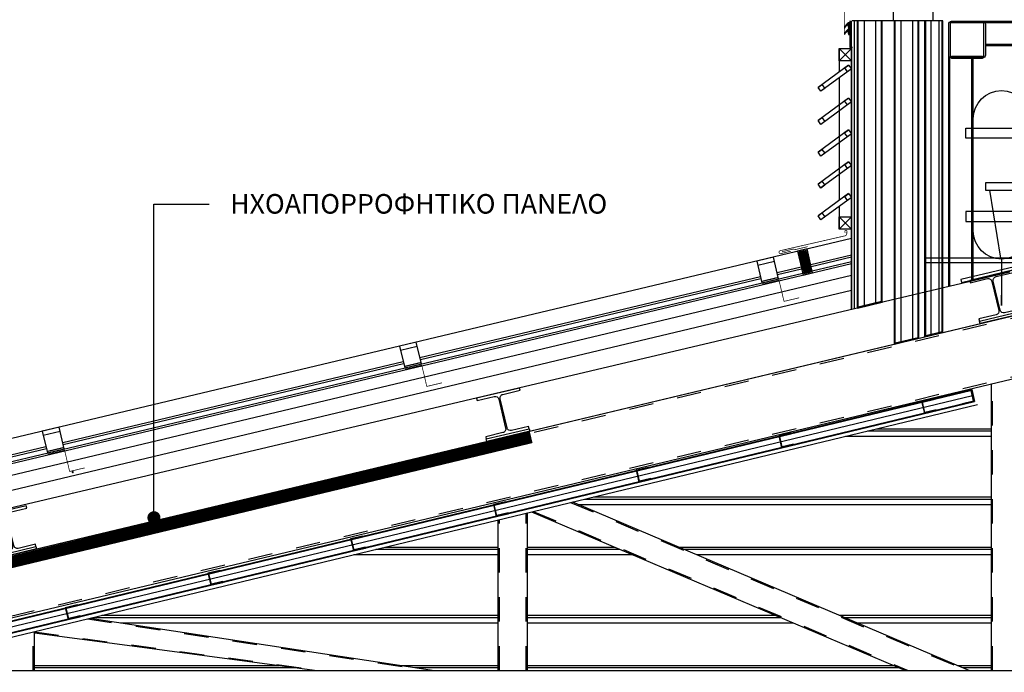
# Model space of a CAD drawing. Extents: x -11.3 to 74.2, y -19.1 to 30.6.
# Drawn here: x 27.1 to 31.1, y 26.5 to 29.2 of the extents above; entities that cross this region are included whole.
import ezdxf

# ---------------------------------------------------------------- set-up
doc = ezdxf.new("R2010")
doc.units = 0
for name, pattern in [('AM_DIN_K_W050', [16.25, 9.75, -1.5, 1, -1.5, 1, -1.5]), ('DIAK50', [0.15, 0.1, -0.05]), ('HIDDEN', [0.375, 0.25, -0.125])]:
    doc.linetypes.add(name, pattern=pattern)
for name, color, linetype in [('1W11', 11, 'Continuous'), ('1W13', 13, 'Continuous'), ('1W18', 18, 'Continuous'), ('APOKAPNISMOS', 11, 'Continuous'), ('DIATRHTH LAMARINA', 159, 'Continuous'), ('DIM', 13, 'Continuous'), ('GYPSO-APLH', 104, 'Continuous'), ('LAMARINA_SEC', 2, 'Continuous'), ('LOYKI', 159, 'Continuous'), ('METAL', 157, 'Continuous'), ('ORTHOSTATES', 25, 'Continuous'), ('ORYKTOBAMBAKAS', 11, 'Continuous'), ('PANELA', 3, 'Continuous'), ('STRWTHRES', 157, 'Continuous'), ('TXT', 25, 'Continuous')]:
    doc.layers.add(name, color=color, linetype=linetype)
doc.styles.add('75-DIM', font='wgsimpl.shx', dxfattribs={"width": 0.8})
doc.styles.add('75-TEXT-(SHMEIOSEIS)', font='comic.ttf')
doc.linetypes.add('BATTING', pattern='A,0.0001,-0.1,[134,ltypeshp.shx,S=0.1,R=0,X=-0.1,Y=0],-0.2,[134,ltypeshp.shx,S=0.1,R=180,X=0.1,Y=0],-0.1', length=0.4001)
doc.dimstyles.new('75-DIM-50', dxfattribs={"dimscale": 0.666666, "dimtxt": 0.14, "dimasz": 0.08, "dimexe": 0.1, "dimexo": 0.1, "dimgap": 0.1, "dimtad": 1, "dimzin": 0, "dimdsep": 46, "dimtxsty": '75-DIM', "dimblk": '75-DIM-DOT', "dimcen": 0.1, "dimdle": 0.1, "dimse1": 1, "dimse2": 1, "dimclrd": 13, "dimclre": 13, "dimclrt": 18, "dimadec": 0, "dimazin": 0, "dimtfac": 1, "dimtofl": 0, "dimtmove": 2, "dimatfit": 3, "dimldrblk": 'DOT', "dimfxl": 1, "dimtolj": 1, "dimtzin": 0, "dimlwd": -1, "dimlwe": -1, "dimarcsym": 0})

# ---------------------------------------------------------------- blocks, each defined once
blk = doc.blocks.new('A$C523F550E')
at = {"layer": 'APOKAPNISMOS'}
for p, q in [((30.4678, 28.0144, 0), (30.4678, 29.1928, 0)), ((30.4802, 28.0173, 0), (30.4802, 29.1928, 0)), ((30.4925, 28.0202, 0), (30.4925, 29.1928, 0)), ((30.4955, 28.0209, 0), (30.4955, 29.1928, 0)), ((30.5898, 28.0432, 0), (30.5898, 29.1928, 0)), ((30.593, 28.0439, 0), (30.593, 29.1928, 0)), ((30.643, 27.8732, 0), (30.643, 29.1928, 0)), ((30.6461, 27.874, 0), (30.6461, 29.1928, 0)), ((30.7398, 27.8961, 0), (30.7398, 29.1928, 0)), ((30.743, 27.8969, 0), (30.743, 29.1928, 0)), ((30.768, 27.9028, 0), (30.768, 29.1928, 0)), ((30.7711, 27.9035, 0), (30.7711, 29.1928, 0)), ((30.838, 27.9193, 0), (30.838, 29.1928, 0)), ((30.8411, 27.9201, 0), (30.8411, 29.1928, 0)), ((30.865, 28.1082, 0), (30.865, 29.0533, 0)), ((30.87, 28.1094, 0), (30.87, 29.0436, 0)), ((30.96, 28.1306, 0), (30.96, 29.0413, 0)), ((30.965, 28.1318, 0), (30.965, 29.0413, 0))]:
    blk.add_line(p, q, dxfattribs=at)
at = {"layer": 'APOKAPNISMOS', "linetype": 'BATTING', "ltscale": 0.05}
for p, q in [((30.5195, 29.1928, 0), (30.5195, 28.0266, 0)), ((30.5664, 29.1928, 0), (30.5664, 28.0377, 0)), ((30.6695, 29.1928, 0), (30.6695, 27.8827, 0)), ((30.7164, 29.1928, 0), (30.7164, 27.8937, 0)), ((30.7913, 29.1928, 0), (30.7913, 27.9117, 0))]:
    blk.add_line(p, q, dxfattribs=at)
at = {"layer": 'APOKAPNISMOS', "linetype": 'BATTING', "ltscale": 0.03}
blk.add_line((30.824, 29.1928, 0), (30.824, 27.9195, 0), dxfattribs=at)
at = {"layer": 'APOKAPNISMOS', "elevation": 0}
for points, format in [([(30.4711, 29.3105, 0, 0, 0), (30.4711, 29.1381, 0, 0, 0), (30.4381, 29.1381, 0, 0, 0), (30.4381, 29.1381, 0.003, 0.003, 0), (30.4381, 29.1381, 0.003, 0.003, 0), (30.4381, 29.4577, 0.003, 0.003, 0), (34.4972, 30.5368, 0.003, 0.003, 0), (34.7186, 30.5962, 0.003, 0.003, -0.068193), (34.7455, 30.5996, 0.003, 0.003, -0.068193), (34.7725, 30.5962, 0.003, 0.003, 0), (34.9939, 30.5368, 0.003, 0.003, 0), (39.2208, 29.4131, 0.003, 0.003, 0), (39.2208, 29.0935, 0.003, 0.003, 0), (39.2208, 29.0935, 0, 0, 0), (39.2208, 29.0935, 0, 0, 0), (39.1878, 29.0935, 0, 0, 0), (39.1878, 29.266, 0, 0, 0)], "xyseb"), ([(30.877, 29.0413), (31.003, 29.0413), (30.877, 29.0413, -0.414214), (30.865, 29.0533), (30.865, 29.1793, -0.414214), (30.877, 29.1913), (31.003, 29.1913, -0.414214), (31.015, 29.1793), (31.015, 29.0533, -0.414214), (31.003, 29.0413), (30.877, 29.0413), (31.003, 29.0413)], "xyb"), ([(31.003, 29.0473), (30.877, 29.0473), (31.003, 29.0473, 0.414214), (31.009, 29.0533), (31.009, 29.1793, 0.414214), (31.003, 29.1853), (30.877, 29.1853, 0.414214), (30.871, 29.1793), (30.871, 29.0533, 0.414214), (30.877, 29.0473)], "xyb"), ([(30.965, 28.7927, -1), (31.1959, 28.7927), (31.1959, 28.3359, -1), (30.965, 28.3359)], "xyb")]:
    blk.add_lwpolyline(points, format=format, dxfattribs=at)
for points in [[(30.7997, 29.1928), (30.6398, 29.1928), (30.6398, 29.3443), (30.7997, 29.3443)], [(30.4678, 29.0302), (30.4178, 29.0302), (30.4178, 29.0802), (30.4678, 29.0802)], [(30.4517, 28.9849), (30.4399, 29.001), (30.456, 29.0128), (30.4678, 28.9967)], [(30.3428, 28.9053), (30.331, 28.9214), (30.3472, 28.9332), (30.359, 28.9171)], [(30.4517, 28.85), (30.4398, 28.8662), (30.456, 28.878), (30.4678, 28.8618)], [(30.3428, 28.7704), (30.331, 28.7865), (30.3471, 28.7983), (30.3589, 28.7822)], [(30.4517, 28.72), (30.4398, 28.7362), (30.456, 28.748), (30.4678, 28.7318)], [(31.1959, 28.7145), (30.9348, 28.7145), (30.9348, 28.7543), (31.1959, 28.7543)], [(30.3428, 28.6404), (30.331, 28.6565), (30.3471, 28.6683), (30.3589, 28.6522)], [(30.4517, 28.5901), (30.4399, 28.6062), (30.456, 28.618), (30.4678, 28.6019)], [(30.3428, 28.5104), (30.331, 28.5266), (30.3472, 28.5384), (30.359, 28.5222)], [(30.4517, 28.4601), (30.4399, 28.4762), (30.456, 28.488), (30.4678, 28.4719)], [(30.3428, 28.3804), (30.331, 28.3966), (30.3472, 28.4084), (30.359, 28.3922)], [(31.1959, 28.4142), (30.9348, 28.4142), (30.9348, 28.3743), (31.1959, 28.3743)], [(30.4678, 28.343), (30.4178, 28.343), (30.4178, 28.393), (30.4678, 28.393)], [(31.1987, 28.2246), (30.7659, 28.2246), (30.7659, 28.2056), (31.1987, 28.2056)]]:
    blk.add_lwpolyline(points, close=True, dxfattribs=at)
for points in [[(30.4562, 29.1803, -0.210472), (30.4567, 29.1803, -0.311646), (30.4575, 29.1792), (30.4574, 29.1669, 1), (30.4574, 29.1634), (30.4609, 29.1633), (30.461, 29.1809, 0.259979), (30.4588, 29.185, 0.29749), (30.4549, 29.1849, 0.154), (30.4399, 29.1659, 1), (30.4407, 29.165, -0.160333)], [(30.4561, 29.1545, -0.210472), (30.4566, 29.1545, -0.311646), (30.4573, 29.1534), (30.4572, 29.141, 1), (30.4572, 29.1375), (30.4607, 29.1375), (30.4608, 29.1551, 0.259979), (30.4586, 29.1591, 0.29749), (30.4548, 29.159, 0.154), (30.4398, 29.14, 1), (30.4406, 29.1391, -0.160333)]]:
    blk.add_lwpolyline(points, format="xyb", close=True, dxfattribs=at)
for points in [[(30.4399, 29.1658), (30.4407, 29.1649)], [(30.441, 29.1684), (30.4421, 29.1674)], [(30.4413, 29.1691), (30.4578, 29.1854)], [(30.4423, 29.171), (30.4436, 29.1697)], [(30.4437, 29.1734), (30.4453, 29.1718)], [(30.4453, 29.1756), (30.4471, 29.1738)], [(30.447, 29.1778), (30.4491, 29.1756)], [(30.4488, 29.1798), (30.4513, 29.1773)], [(30.4508, 29.1816), (30.4535, 29.1788)], [(30.4529, 29.1834), (30.456, 29.1802)], [(30.4635, 29.1727), (30.4543, 29.1728)], [(30.4574, 29.1669), (30.455, 29.1669), (30.4551, 29.1786), (30.4575, 29.1786)], [(30.4551, 29.185), (30.461, 29.179)], [(30.4556, 29.1652), (30.4574, 29.1634)], [(30.4558, 29.1644), (30.4609, 29.1695)], [(30.4566, 29.1804), (30.4601, 29.1838)], [(30.4574, 29.1736), (30.461, 29.1771)], [(30.4574, 29.1749), (30.4609, 29.1713)], [(30.4574, 29.1698), (30.461, 29.1733)], [(30.4574, 29.1711), (30.4609, 29.1675)], [(30.4574, 29.1672), (30.4609, 29.1637)], [(30.4575, 29.1774), (30.461, 29.1809)], [(30.4575, 29.1787), (30.461, 29.1752)], [(30.4586, 29.1634), (30.4609, 29.1656)], [(30.4591, 29.1848), (30.4601, 29.1837)], [(30.4609, 29.1928), (30.461, 29.0846), (30.4704, 29.0846)], [(30.8411, 29.1928), (30.4711, 29.1928)], [(31.003, 29.1913), (38.644, 29.1913)], [(31.0127, 29.1863), (38.644, 29.1863)], [(30.4397, 29.1399), (30.4405, 29.1391)], [(30.4409, 29.1426), (30.4419, 29.1415)], [(30.4412, 29.1432), (30.4577, 29.1595)], [(30.4421, 29.1451), (30.4435, 29.1438)], [(30.4436, 29.1475), (30.4451, 29.146)], [(30.4451, 29.1498), (30.447, 29.1479)], [(30.4468, 29.1519), (30.449, 29.1498)], [(30.4487, 29.1539), (30.4511, 29.1515)], [(30.4506, 29.1558), (30.4534, 29.153)], [(30.4527, 29.1575), (30.4558, 29.1543)], [(30.4634, 29.1469), (30.4541, 29.1469)], [(30.4549, 29.1591), (30.4608, 29.1531)], [(30.4572, 29.141), (30.4549, 29.1411), (30.455, 29.1528), (30.4573, 29.1528)], [(30.4555, 29.1393), (30.4573, 29.1375)], [(30.4556, 29.1385), (30.4608, 29.1436)], [(30.4564, 29.1545), (30.4599, 29.158)], [(30.4572, 29.1414), (30.4607, 29.1379)], [(30.4573, 29.1516), (30.4608, 29.1551)], [(30.4573, 29.1529), (30.4608, 29.1493)], [(30.4573, 29.1478), (30.4608, 29.1513)], [(30.4573, 29.149), (30.4608, 29.1455)], [(30.4573, 29.1439), (30.4608, 29.1474)], [(30.4573, 29.1452), (30.4608, 29.1417)], [(30.4584, 29.1375), (30.4608, 29.1398)], [(30.4589, 29.1589), (30.46, 29.1579)], [(30.4712, 29.0846), (30.461, 29.0846)], [(38.644, 29.0963), (31.015, 29.0963)], [(38.644, 29.0913), (31.015, 29.0913)], [(30.4178, 29.0802), (30.4178, 28.9849)], [(30.4678, 29.0802), (30.4178, 29.0302)], [(30.4178, 29.0802), (30.4678, 29.0302)], [(30.4678, 29.0802), (30.4678, 28.0144)], [(30.456, 29.0128), (30.331, 28.9215)], [(30.4678, 28.9967), (30.3428, 28.9053)], [(30.4178, 28.9601), (30.4178, 28.4601)], [(30.456, 28.878), (30.331, 28.7866)], [(30.4678, 28.8618), (30.3428, 28.7704)], [(30.456, 28.748), (30.331, 28.6566)], [(30.4678, 28.7318), (30.3428, 28.6404)], [(30.456, 28.618), (30.331, 28.5266)], [(30.4678, 28.6019), (30.3428, 28.5105)], [(30.456, 28.488), (30.331, 28.3966)], [(30.4678, 28.4719), (30.3428, 28.3805)], [(30.4178, 28.4353), (30.4178, 28.343)], [(30.4678, 28.393), (30.4178, 28.343)], [(30.4178, 28.393), (30.4678, 28.343)]]:
    blk.add_lwpolyline(points, dxfattribs=at)
at = {"layer": 'APOKAPNISMOS', "linetype": 'AM_DIN_K_W050', "elevation": 0}
blk.add_lwpolyline([(31.0158, 28.5016), (31.4588, 28.5016), (31.4588, 28.5316), (31.0158, 28.5316)], close=True, dxfattribs=at)
blk.add_lwpolyline([(31.032, 28.5016), (31.0768, 28.2246), (31.3978, 28.2246), (31.4426, 28.5016)], dxfattribs=at)
at = {"layer": 'APOKAPNISMOS', "extrusion": (1, 0, 0), "elevation": 31.0805}
blk.add_lwpolyline([(28.2204, 0), (28.03, 0), (28.073, 0)], dxfattribs=at)
blk = doc.blocks.new('75-DIM-DOT')
at = {"layer": 'DIM'}
for p, q in [((0, -2.25), (0, 2.25)), ((-1.5, 0), (1.5, 0))]:
    blk.add_line(p, q, dxfattribs=at)
at = {"layer": 'DIM', "const_width": 0.552}
blk.add_lwpolyline([(0.276, 0, 1), (-0.276, 0, 1)], format="xyb", close=True, dxfattribs=at)
blk = doc.blocks.new('_Dot')
at = {"color": 0, "linetype": 'ByBlock', "lineweight": -2}
blk.add_line((-0.5, 0), (-1, 0), dxfattribs=at)
at = {"color": 0, "linetype": 'ByBlock', "const_width": 0.5}
blk.add_lwpolyline([(-0.25, 0, 1), (0.25, 0, 1)], format="xyb", close=True, dxfattribs=at)

msp = doc.modelspace()

# ---------------------------------------------------------------- hatches: boundary and pattern name
at = {"layer": '1W11'}
h = msp.add_hatch(dxfattribs=at)
h.set_pattern_fill('NET', color=256, scale=0.03, angle=43.8594, style=0)
h.set_pattern_definition([(58.385, (30.2513503, 28.161347), (-0.00319346, 0.00196579), []), (148.385, (30.2513503, 28.161347), (-0.00196579, -0.00319346), [])])
h.paths.add_polyline_path([(30.3031, 28.1678), (30.2823, 28.2554), (30.2531, 28.2485), (30.2739, 28.1609)])
at = {"layer": 'STRWTHRES'}
for points in [[(30.593, 28.0439), (30.593, 28.0939), (30.59, 28.0939), (30.59, 28.0463), (30.4952, 28.0241), (30.4952, 28.0698), (30.4922, 28.0698), (30.4922, 28.0201)], [(30.8411, 27.9205), (30.8411, 27.9725), (30.838, 27.9725), (30.838, 27.9228), (30.7711, 27.9068), (30.7711, 27.9465), (30.768, 27.9465), (30.768, 27.9031)], [(30.743, 27.8969), (30.743, 27.9469), (30.74, 27.9469), (30.74, 27.8992), (30.646, 27.8772), (30.646, 27.9229), (30.643, 27.9229), (30.643, 27.8732)], [(30.9589, 27.6875), (30.91, 27.6758), (30.9107, 27.6727), (30.9566, 27.6838), (30.9668, 27.6412), (30.921, 27.6302), (30.9217, 27.6271), (30.9706, 27.6389)], [(30.7537, 27.6382), (30.8025, 27.6499), (30.8033, 27.6469), (30.7574, 27.6358), (30.7677, 27.5933), (30.8135, 27.6043), (30.8142, 27.6013), (30.7654, 27.5895)], [(30.1707, 27.4979), (30.2195, 27.5096), (30.2203, 27.5066), (30.1744, 27.4956), (30.1847, 27.4531), (30.2305, 27.4641), (30.2312, 27.461), (30.1824, 27.4493)], [(29.5877, 27.3576), (29.6366, 27.3694), (29.6373, 27.3664), (29.5915, 27.3553), (29.6017, 27.3128), (29.6475, 27.3238), (29.6482, 27.3208), (29.5994, 27.309)], [(29.0047, 27.2174), (29.0536, 27.2291), (29.0543, 27.2261), (29.0085, 27.2151), (29.0187, 27.1725), (29.0645, 27.1836), (29.0653, 27.1805), (29.0164, 27.1688)], [(28.4217, 27.0771), (28.4706, 27.0889), (28.4713, 27.0858), (28.4255, 27.0748), (28.4357, 27.0323), (28.4815, 27.0433), (28.4823, 27.0403), (28.4334, 27.0285)], [(27.8387, 26.9369), (27.8876, 26.9486), (27.8883, 26.9456), (27.8425, 26.9346), (27.8527, 26.892), (27.8986, 26.903), (27.8993, 26.9), (27.8504, 26.8883)], [(27.2557, 26.7966), (27.3046, 26.8084), (27.3053, 26.8053), (27.2595, 26.7943), (27.2697, 26.7518), (27.3156, 26.7628), (27.3163, 26.7597), (27.2674, 26.748)]]:
    msp.add_hatch(color=256, dxfattribs=at).paths.add_polyline_path(points)

# ---------------------------------------------------------------- linework, layer by layer
at = {"layer": '1W13'}
for p, q in [((30.5329, 27.5182), (31.0391, 27.5182)), ((30.5699, 27.5271), (31.0391, 27.5271)), ((30.4426, 27.4965), (31.0391, 27.4965)), ((29.3768, 27.24), (31.0391, 27.24)), ((29.4138, 27.249), (31.0391, 27.249)), ((29.3515, 27.2183), (31.0391, 27.2183)), ((28.5249, 27.0351), (29.0243, 27.0351)), ((28.5619, 27.044), (29.0243, 27.044)), ((29.1443, 27.044), (29.5007, 27.044)), ((29.1443, 27.0351), (29.5217, 27.0351)), ((29.7623, 27.044), (31.0391, 27.044)), ((29.7832, 27.0351), (31.0391, 27.0351)), ((28.4346, 27.0134), (29.0243, 27.0134)), ((29.1443, 27.0134), (29.5729, 27.0134)), ((29.8344, 27.0134), (31.0391, 27.0134)), ((27.3688, 26.757), (29.0243, 26.757)), ((27.4058, 26.7659), (29.0243, 26.7659)), ((29.1443, 26.7659), (30.1564, 26.7659)), ((29.1443, 26.757), (30.1774, 26.757)), ((30.4175, 26.7659), (31.0391, 26.7659)), ((30.4385, 26.757), (31.0391, 26.757)), ((27.4809, 26.7352), (29.0243, 26.7352)), ((29.1443, 26.7352), (30.2286, 26.7352)), ((30.4897, 26.7352), (31.0391, 26.7352)), ((27.1296, 26.5609), (28.1284, 26.5609)), ((27.1296, 26.552), (28.1953, 26.552)), ((28.6265, 26.5609), (29.0243, 26.5609)), ((28.685, 26.552), (29.0243, 26.552)), ((29.1443, 26.5609), (30.6396, 26.5609)), ((29.1443, 26.552), (30.6605, 26.552)), ((30.9004, 26.5609), (31.0391, 26.5609)), ((30.9214, 26.552), (31.0391, 26.552))]:
    msp.add_line(p, q, dxfattribs=at)
msp.add_lwpolyline([(30.3031, 28.1678), (30.2823, 28.2554), (30.2531, 28.2485), (30.2739, 28.1609)], close=True, dxfattribs=at)
at = {"layer": '1W13', "flags": 128}
for points in [[(30.3011, 28.198), (30.4678, 28.2377)], [(30.3029, 28.1902), (30.4678, 28.2295)], [(30.164, 28.1654), (30.2621, 28.1888)], [(30.1659, 28.1576), (30.264, 28.181)], [(28.7047, 27.8182), (30.0954, 28.1491)], [(28.7066, 27.8104), (30.0973, 28.1413)], [(27.2455, 27.471), (28.6362, 27.8019)], [(27.2474, 27.4631), (28.6381, 27.7941)], [(25.7862, 27.1237), (27.1769, 27.4546)], [(25.7881, 27.1159), (27.1788, 27.4468)]]:
    msp.add_lwpolyline(points, dxfattribs=at)
at = {"layer": '1W18'}
for p, q in [((30.4678, 28.3044), (23.894, 26.7401)), ((31.1146, 28.1671), (23.9167, 26.4674))]:
    msp.add_line(p, q, dxfattribs=at)
for points in [[(30.3091, 28.1641), (30.286, 28.2614), (30.2471, 28.2522), (30.2702, 28.1549)], [(30.1701, 28.1398), (30.149, 28.2285), (30.0804, 28.2122), (30.1016, 28.1232)], [(30.149, 28.2285), (30.0804, 28.2122), (30.0845, 28.1952), (30.153, 28.2115)], [(28.7108, 27.7926), (28.6897, 27.8813), (28.6212, 27.865), (28.6424, 27.776)], [(28.6897, 27.8813), (28.6212, 27.865), (28.6252, 27.8479), (28.6938, 27.8643)], [(27.2516, 27.4453), (27.2305, 27.5341), (27.1619, 27.5178), (27.1831, 27.4287)], [(27.2305, 27.5341), (27.1619, 27.5178), (27.166, 27.5007), (27.2345, 27.517)]]:
    msp.add_lwpolyline(points, close=True, dxfattribs=at)
at = {"layer": '1W18', "flags": 128}
for points in [[(23.9063, 26.6405), (30.4678, 28.2019)], [(30.3072, 28.1721), (30.4678, 28.2104)], [(23.9063, 26.649), (30.2683, 28.1629)], [(23.9308, 26.5375), (30.4678, 28.093)]]:
    msp.add_lwpolyline(points, dxfattribs=at)
at = {"layer": 'DIATRHTH LAMARINA', "linetype": 'HIDDEN', "lineweight": 0, "ltscale": 0.05, "const_width": 0.005, "flags": 128}
for points in [[(30.1003, 28.1289), (30.1688, 28.1452)], [(28.641, 27.7816), (28.7096, 27.7979)], [(27.1818, 27.4344), (27.2503, 27.4507)]]:
    msp.add_lwpolyline(points, dxfattribs=at)
at = {"layer": 'GYPSO-APLH'}
for p, q in [((23.817, 25.9179), (30.9706, 27.6389)), ((23.817, 25.9025), (30.9828, 27.6264))]:
    msp.add_line(p, q, dxfattribs=at)
at = {"layer": 'LAMARINA_SEC', "color": 44, "linetype": 'BATTING', "ltscale": 0.1, "elevation": 0, "flags": 128}
msp.add_lwpolyline([(23.9063, 26.5933), (30.4678, 28.1547)], dxfattribs=at)
at = {"layer": 'LOYKI', "const_width": 0.003, "flags": 128}
msp.add_lwpolyline([(30.4407, 28.3268), (30.4408, 28.3327, -1.348543), (30.4488, 28.3327), (30.4486, 28.3246, -0.344155), (30.4408, 28.315), (30.1763, 28.2545, 1), (30.1792, 28.2426), (30.2206, 28.2525)], format="xyb", dxfattribs=at)
for points in [[(30.2886, 28.271), (30.2393, 28.2592), (30.2296, 28.2611), (30.1836, 28.2502)], [(30.1029, 28.1177), (30.1715, 28.1341), (30.1921, 28.0474), (30.2542, 28.0622)], [(28.6437, 27.7705), (28.7122, 27.7868), (28.7328, 27.7001), (28.7949, 27.7149)], [(27.1844, 27.4233), (27.253, 27.4396), (27.2736, 27.3529), (27.3357, 27.3677)]]:
    msp.add_lwpolyline(points, dxfattribs=at)
at = {"layer": 'METAL'}
for p, q in [((23.5301, 26.1751), (33.0588, 28.45)), ((33.0639, 28.45), (23.5301, 26.1749)), ((23.5301, 25.9181), (33.0885, 28.2)), ((31.0391, 26.54), (31.0391, 27.7107)), ((29.328, 27.2283), (30.9497, 26.54)), ((29.0243, 26.54), (29.0243, 27.1553)), ((29.1443, 26.54), (29.1443, 27.1841)), ((29.161, 27.1881), (30.6888, 26.54)), ((27.3569, 26.7541), (28.7639, 26.54)), ((27.1296, 26.54), (27.1296, 26.6994)), ((27.1296, 26.6939), (28.2855, 26.54)), ((25.1228, 26.54), (44.7828, 26.54))]:
    msp.add_line(p, q, dxfattribs=at)
at = {"layer": 'METAL', "linetype": 'DIAK50'}
for p, q in [((23.5301, 26.1669), (33.0598, 28.442)), ((23.5301, 25.9263), (33.0875, 28.208)), ((31.0441, 26.54), (31.0441, 27.7119)), ((29.3205, 27.2265), (30.9388, 26.54)), ((29.0293, 26.54), (29.0293, 27.1565)), ((29.1393, 26.54), (29.1393, 27.1829)), ((29.1677, 27.1898), (30.6997, 26.54)), ((27.3463, 26.7516), (28.744, 26.54)), ((27.1246, 26.54), (27.1246, 26.6982)), ((27.1296, 26.6974), (28.3054, 26.54))]:
    msp.add_line(p, q, dxfattribs=at)
at = {"layer": 'METAL', "color": 4}
msp.add_lwpolyline([(30.9142, 28.1365), (30.917, 28.1249), (31.1602, 28.1827), (31.1574, 28.1943)], close=True, dxfattribs=at)
for points in [[(31.1261, 28.1746), (30.951, 28.133), (30.9532, 28.1237), (31.0233, 28.1404, -0.414214), (31.0413, 28.1292), (31.0695, 28.0105, -0.414214), (31.0584, 27.9925), (30.9884, 27.9758), (30.9906, 27.9666), (31.1657, 28.0082), (31.1635, 28.0175), (31.0934, 28.0008, -0.414214), (31.0754, 28.0119), (31.0472, 28.1306, -0.414214), (31.0583, 28.1487), (31.1283, 28.1653), (31.1261, 28.1746)], [(29.1114, 27.6936), (28.9363, 27.652), (28.9385, 27.6427), (29.0085, 27.6594, -0.414214), (29.0266, 27.6482), (29.0548, 27.5296, -0.414214), (29.0437, 27.5115), (28.9736, 27.4948), (28.9758, 27.4856), (29.1509, 27.5272), (29.1487, 27.5365), (29.0787, 27.5198, -0.414214), (29.0606, 27.5309), (29.0324, 27.6496, -0.414214), (29.0435, 27.6677), (29.1136, 27.6843), (29.1114, 27.6936)], [(27.0967, 27.2126), (26.9215, 27.171), (26.9237, 27.1617), (26.9938, 27.1784, -0.414214), (27.0118, 27.1673), (27.0401, 27.0486, -0.414214), (27.0289, 27.0305), (26.9589, 27.0138), (26.9611, 27.0046), (27.1362, 27.0462), (27.134, 27.0555), (27.064, 27.0388, -0.414214), (27.0459, 27.0499), (27.0177, 27.1686, -0.414214), (27.0288, 27.1867), (27.0988, 27.2034), (27.0967, 27.2126)]]:
    msp.add_lwpolyline(points, format="xyb", close=True, dxfattribs=at)
at = {"layer": 'METAL', "color": 4, "linetype": 'Continuous'}
for points in [[(31.1657, 28.0082), (31.168, 27.9985), (30.9929, 27.9569), (30.9906, 27.9666)], [(29.1509, 27.5272), (29.1533, 27.5175), (28.9781, 27.4759), (28.9758, 27.4856)], [(27.1362, 27.0462), (27.1385, 27.0365), (26.9634, 26.9949), (26.9611, 27.0046)]]:
    msp.add_lwpolyline(points, close=True, dxfattribs=at)
at = {"layer": 'ORTHOSTATES'}
for p, q in [((23.817, 25.9693), (30.9589, 27.6875)), ((23.817, 25.9661), (30.9596, 27.6845)), ((23.817, 25.9211), (30.97, 27.6415))]:
    msp.add_line(p, q, dxfattribs=at)
at = {"layer": 'ORYKTOBAMBAKAS', "linetype": 'BATTING', "lineweight": -2, "ltscale": 0.05}
msp.add_line((23.817, 25.9436), (30.9617, 27.6625), dxfattribs=at)
at = {"layer": 'PANELA', "color": 252, "ltscale": 0.05, "const_width": 0.05, "flags": 128}
msp.add_lwpolyline([(23.536, 26.1426), (29.1591, 27.4932)], dxfattribs=at)
at = {"layer": 'STRWTHRES', "flags": 128}
msp.add_lwpolyline([(30.593, 28.0439), (30.593, 28.0939), (30.59, 28.0939), (30.59, 28.0463), (30.4952, 28.0241), (30.4952, 28.0698), (30.4922, 28.0698), (30.4922, 28.0201), (30.593, 28.0439)], dxfattribs=at)
at = {"layer": 'STRWTHRES', "elevation": 0, "flags": 128}
for points in [[(30.8411, 27.9205), (30.8411, 27.9725), (30.838, 27.9725), (30.838, 27.9228), (30.7711, 27.9068), (30.7711, 27.9465), (30.768, 27.9465), (30.768, 27.9031), (30.8411, 27.9205)], [(30.743, 27.8969), (30.743, 27.9469), (30.74, 27.9469), (30.74, 27.8992), (30.646, 27.8772), (30.646, 27.9229), (30.643, 27.9229), (30.643, 27.8732), (30.743, 27.8969)]]:
    msp.add_lwpolyline(points, dxfattribs=at)
at = {"layer": 'STRWTHRES'}
for points in [[(30.91, 27.6758), (30.9589, 27.6875), (30.9706, 27.6389), (30.9217, 27.6272), (30.921, 27.6302), (30.9668, 27.6412), (30.9566, 27.6838), (30.9108, 27.6727)], [(30.8025, 27.6499), (30.7537, 27.6382), (30.7654, 27.5895), (30.8142, 27.6013), (30.8135, 27.6043), (30.7677, 27.5933), (30.7574, 27.6358), (30.8033, 27.6469)], [(30.2195, 27.5096), (30.1707, 27.4979), (30.1824, 27.4493), (30.2312, 27.461), (30.2305, 27.4641), (30.1847, 27.4531), (30.1744, 27.4956), (30.2203, 27.5066)], [(29.6366, 27.3694), (29.5877, 27.3576), (29.5994, 27.309), (29.6482, 27.3208), (29.6475, 27.3238), (29.6017, 27.3128), (29.5915, 27.3553), (29.6373, 27.3664)], [(29.0536, 27.2291), (29.0047, 27.2174), (29.0164, 27.1688), (29.0653, 27.1805), (29.0645, 27.1836), (29.0187, 27.1725), (29.0085, 27.2151), (29.0543, 27.2261)], [(28.4706, 27.0889), (28.4217, 27.0771), (28.4334, 27.0285), (28.4823, 27.0403), (28.4815, 27.0433), (28.4357, 27.0323), (28.4255, 27.0748), (28.4713, 27.0858)], [(27.8876, 26.9486), (27.8387, 26.9369), (27.8504, 26.8883), (27.8993, 26.9), (27.8986, 26.903), (27.8527, 26.892), (27.8425, 26.9346), (27.8883, 26.9456)], [(27.3046, 26.8084), (27.2557, 26.7966), (27.2674, 26.748), (27.3163, 26.7597), (27.3156, 26.7628), (27.2697, 26.7518), (27.2595, 26.7943), (27.3053, 26.8053)]]:
    msp.add_lwpolyline(points, close=True, dxfattribs=at)
at = {"layer": 'TXT', "elevation": 0}
for points in [[(27.2842, 27.3493, 0.004, 0.004, 1), (27.2882, 27.3492, 0.004, 0.004, 1)], [(27.2843, 27.3513, 0.004, 0.004, 1), (27.2883, 27.3512, 0.004, 0.004, 1)]]:
    msp.add_lwpolyline(points, format="xyseb", close=True, dxfattribs=at)

# ---------------------------------------------------------------- block references
at = {"layer": 'APOKAPNISMOS'}
msp.add_blockref('A$C523F550E', (0, 0), dxfattribs=at)

# ---------------------------------------------------------------- texts
at = {"layer": 'PANELA', "color": 7, "style": '75-TEXT-(SHMEIOSEIS)'}
msp.add_text('ΗΧΟΑΠΟΡΡΟΦΗΤΙΚΟ ΠΑΝΕΛΟ', height=0.079992, dxfattribs=at).set_placement((27.9295, 28.4058, 0))

# ---------------------------------------------------------------- leaders
at = {"layer": 'PANELA', "color": 7}
msp.add_leader([(27.6181, 27.1639, 0), (27.6181, 28.4447, 0), (27.8434, 28.4447, 0)], dimstyle='75-DIM-50', override={"dimgap": 0.1, "dimtad": 0}, dxfattribs=at)

doc.saveas('drawing.dxf')
